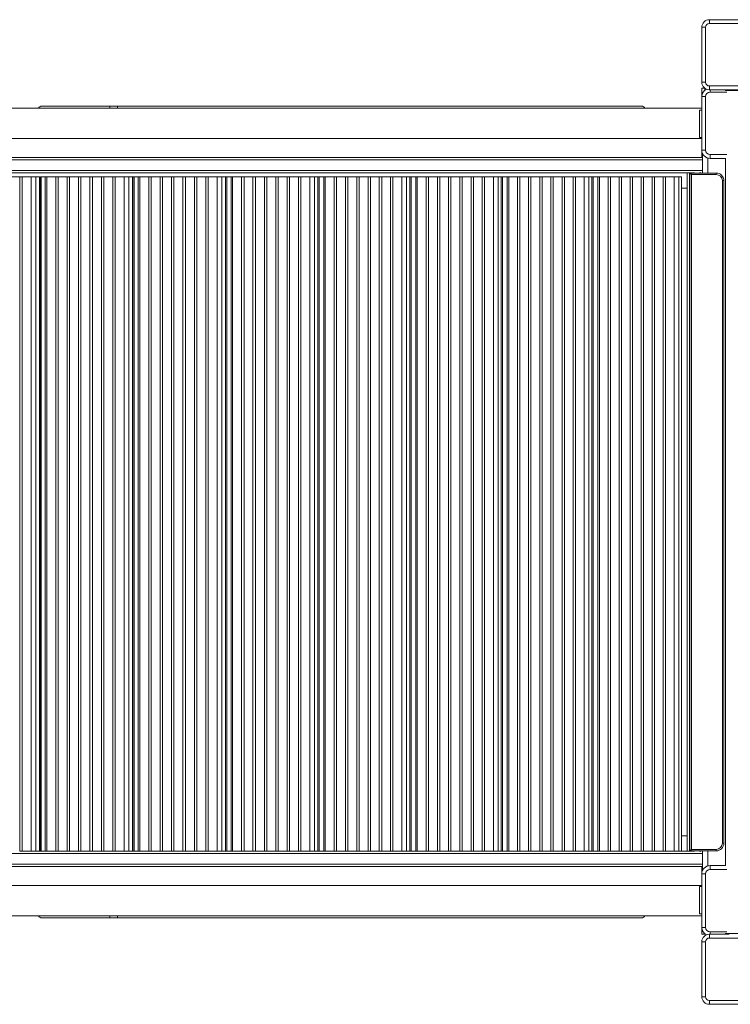
# Model space of a CAD drawing. Units: millimetres. Extents: x -12350 to 10436, y -13861 to 940.
# Drawn here: x -1813 to -881, y -9486 to -8194 of the extents above; entities that cross this region are included whole.
import ezdxf

# ---------------------------------------------------------------- set-up
doc = ezdxf.new("R2010")
doc.units = ezdxf.units.MM

msp = doc.modelspace()

# ---------------------------------------------------------------- linework, layer by layer
at = {"color": 7, "linetype": 'Continuous', "lineweight": 15}
for p, q in [((-907.948, -8194.21), (-835.948, -8194.21)), ((-907.948, -8194.21), (-907.948, -8199.21)), ((-835.948, -8199.21), (-907.948, -8199.21)), ((-917.948, -8276.21), (-917.948, -8204.21)), ((-917.948, -8204.21), (-912.948, -8204.21)), ((-912.948, -8204.21), (-912.948, -8276.21)), ((-912.948, -8276.21), (-917.948, -8276.21)), ((-907.948, -8281.21), (-835.948, -8281.21)), ((-907.948, -8281.21), (-907.948, -8286.21)), ((-917.948, -8284.21), (-917.948, -8295.21)), ((-917.948, -8284.21), (-913.948, -8284.21)), ((-916.948, -8290.21), (-916.509, -8289.771)), ((-916.746, -8290.21), (-916.948, -8290.21)), ((-916.948, -8290.21), (-916.948, -8290.627)), ((-912.386, -8285.648), (-912.062, -8285.324)), ((-835.948, -8286.21), (-907.948, -8286.21)), ((-886.948, -8286.21), (-886.948, -8287.21)), ((-886.948, -8287.21), (-846.948, -8287.21)), ((-912.948, -8295.21), (-917.948, -8295.21)), ((-917.948, -8365.21), (-917.948, -8295.21)), ((-912.948, -8295.21), (-912.948, -8365.21)), ((-917.948, -8310.21), (-2640.448, -8310.21)), ((-1694.798, -8307.71), (-1784.104, -8307.71)), ((-1694.798, -8307.71), (-1694.798, -8310.21)), ((-1694.798, -8307.71), (-1684.798, -8307.71)), ((-996.948, -8307.71), (-1684.798, -8307.71)), ((-1684.798, -8307.71), (-1684.798, -8310.21)), ((-920.948, -8312.929), (-920.948, -8348.929)), ((-920.948, -8312.929), (-917.948, -8312.929)), ((-2640.448, -8350.21), (-917.948, -8350.21)), ((-920.948, -8348.929), (-917.948, -8348.929)), ((-912.948, -8365.21), (-917.948, -8365.21)), ((-917.948, -8365.21), (-917.948, -8375.21)), ((-916.948, -8369.792), (-916.948, -8375.035)), ((-906.948, -8376.21), (-906.948, -8371.21)), ((-916.948, -8375.21), (-2640.448, -8375.21)), ((-916.948, -8375.21), (-916.948, -8378.21)), ((-916.948, -8392.21), (-916.948, -8378.21)), ((-886.721, -8376.21), (-906.948, -8376.21)), ((-886.948, -8376.21), (-886.948, -9304.21)), ((-2640.448, -8395.21), (-927.377, -8395.21)), ((-936.948, -9285.21), (-936.948, -8395.21)), ((-933.656, -8395.388), (-931.656, -8397.388)), ((-933.656, -8395.388), (-898.99, -8395.388)), ((-933.656, -9284.923), (-933.656, -8395.388)), ((-931.656, -8397.388), (-931.656, -9282.923)), ((-898.99, -8397.388), (-931.656, -8397.388)), ((-916.948, -8392.21), (-916.948, -8395.21)), ((-916.948, -8395.207), (-916.948, -8395.388)), ((-898.99, -8397.388), (-898.99, -8395.388)), ((-1824.946, -8400.21), (-1813.079, -8400.21)), ((-1813.079, -8400.21), (-1813.079, -9285.21)), ((-1813.079, -8400.21), (-1809.946, -8400.21)), ((-1809.946, -8400.21), (-1809.946, -9285.21)), ((-1809.946, -8400.21), (-1798.079, -8400.21)), ((-1798.079, -8400.21), (-1798.079, -9285.21)), ((-1798.079, -8400.21), (-1791.948, -8400.21)), ((-1791.948, -8400.21), (-1791.948, -9285.21)), ((-1791.948, -8400.21), (-1786.948, -8400.21)), ((-1786.948, -8400.21), (-1786.948, -9285.21)), ((-1785.833, -8400.21), (-1785.833, -9285.21)), ((-1785.833, -8400.21), (-1784.868, -8400.21)), ((-1784.868, -8400.21), (-1784.868, -9285.21)), ((-1784.868, -8400.21), (-1779.682, -8400.21)), ((-1779.682, -8400.21), (-1779.682, -9285.21)), ((-1779.682, -8400.21), (-1777.681, -8400.21)), ((-1777.681, -8400.21), (-1777.681, -9285.21)), ((-1777.681, -8400.21), (-1765.823, -8400.21)), ((-1765.823, -8400.21), (-1765.823, -9285.21)), ((-1765.823, -8400.21), (-1762.692, -8400.21)), ((-1762.692, -8400.21), (-1762.692, -9285.21)), ((-1762.692, -8400.21), (-1750.834, -8400.21)), ((-1750.834, -8400.21), (-1750.834, -9285.21)), ((-1750.834, -8400.21), (-1747.703, -8400.21)), ((-1747.703, -8400.21), (-1747.703, -9285.21)), ((-1747.703, -8400.21), (-1735.845, -8400.21)), ((-1735.845, -8400.21), (-1735.845, -9285.21)), ((-1735.845, -8400.21), (-1732.714, -8400.21)), ((-1732.714, -8400.21), (-1732.714, -9285.21)), ((-1732.714, -8400.21), (-1720.856, -8400.21)), ((-1720.856, -8400.21), (-1720.856, -9285.21)), ((-1720.856, -8400.21), (-1717.725, -8400.21)), ((-1717.725, -8400.21), (-1717.725, -9285.21)), ((-1717.725, -8400.21), (-1705.867, -8400.21)), ((-1705.867, -8400.21), (-1705.867, -9285.21)), ((-1705.867, -8400.21), (-1702.735, -8400.21)), ((-1702.735, -8400.21), (-1702.735, -9285.21)), ((-1702.735, -8400.21), (-1690.877, -8400.21)), ((-1690.877, -8400.21), (-1690.877, -9285.21)), ((-1690.877, -8400.21), (-1687.746, -8400.21)), ((-1687.746, -8400.21), (-1687.746, -9285.21)), ((-1687.746, -8400.21), (-1675.888, -8400.21)), ((-1675.888, -8400.21), (-1675.888, -9285.21)), ((-1675.888, -8400.21), (-1669.761, -8400.21)), ((-1669.761, -8400.21), (-1669.761, -9285.21)), ((-1669.761, -8400.21), (-1664.951, -8400.21)), ((-1664.951, -9285.21), (-1664.951, -8400.21)), ((-1664.807, -8400.21), (-1664.807, -9285.21)), ((-1664.807, -8400.21), (-1662.878, -8400.21)), ((-1662.878, -8400.21), (-1662.878, -9285.21)), ((-1662.878, -8400.21), (-1657.513, -8400.21)), ((-1657.513, -8400.21), (-1657.513, -9285.21)), ((-1657.513, -8400.21), (-1655.517, -8400.21)), ((-1655.517, -8400.21), (-1655.517, -9285.21)), ((-1655.517, -8400.21), (-1643.684, -8400.21)), ((-1643.684, -8400.21), (-1643.684, -9285.21)), ((-1643.684, -8400.21), (-1640.56, -8400.21)), ((-1640.56, -8400.21), (-1640.56, -9285.21)), ((-1640.56, -8400.21), (-1628.728, -8400.21)), ((-1628.728, -8400.21), (-1628.728, -9285.21)), ((-1628.728, -8400.21), (-1625.603, -8400.21)), ((-1625.603, -8400.21), (-1625.603, -9285.21)), ((-1625.603, -8400.21), (-1613.771, -8400.21)), ((-1613.771, -8400.21), (-1613.771, -9285.21)), ((-1613.771, -8400.21), (-1610.647, -8400.21)), ((-1610.647, -8400.21), (-1610.647, -9285.21)), ((-1610.647, -8400.21), (-1598.815, -8400.21)), ((-1598.815, -8400.21), (-1598.815, -9285.21)), ((-1598.815, -8400.21), (-1595.69, -8400.21)), ((-1595.69, -8400.21), (-1595.69, -9285.21)), ((-1595.69, -8400.21), (-1583.858, -8400.21)), ((-1583.858, -8400.21), (-1583.858, -9285.21)), ((-1583.858, -8400.21), (-1580.734, -8400.21)), ((-1580.734, -8400.21), (-1580.734, -9285.21)), ((-1580.734, -8400.21), (-1568.901, -8400.21)), ((-1568.901, -8400.21), (-1568.901, -9285.21)), ((-1568.901, -8400.21), (-1565.777, -8400.21)), ((-1565.777, -8400.21), (-1565.777, -9285.21)), ((-1565.777, -8400.21), (-1553.945, -8400.21)), ((-1553.945, -8400.21), (-1553.945, -9285.21)), ((-1553.945, -8400.21), (-1547.831, -8400.21)), ((-1547.831, -8400.21), (-1547.831, -9285.21)), ((-1547.831, -8400.21), (-1543.211, -8400.21)), ((-1543.211, -9285.21), (-1543.211, -8400.21)), ((-1543.211, -8400.21), (-1541.155, -8400.21)), ((-1541.155, -8400.21), (-1541.155, -9285.21)), ((-1541.155, -8400.21), (-1535.618, -8400.21)), ((-1535.618, -8400.21), (-1535.618, -9285.21)), ((-1535.618, -8400.21), (-1533.629, -8400.21)), ((-1533.629, -8400.21), (-1533.629, -9285.21)), ((-1533.629, -8400.21), (-1521.84, -8400.21)), ((-1521.84, -8400.21), (-1521.84, -9285.21)), ((-1521.84, -8400.21), (-1518.727, -8400.21)), ((-1518.727, -8400.21), (-1518.727, -9285.21)), ((-1518.727, -8400.21), (-1506.938, -8400.21)), ((-1506.938, -8400.21), (-1506.938, -9285.21)), ((-1506.938, -8400.21), (-1503.825, -8400.21)), ((-1503.825, -8400.21), (-1503.825, -9285.21)), ((-1503.825, -8400.21), (-1492.035, -8400.21)), ((-1492.035, -8400.21), (-1492.035, -9285.21)), ((-1492.035, -8400.21), (-1488.922, -8400.21)), ((-1488.922, -8400.21), (-1488.922, -9285.21)), ((-1488.922, -8400.21), (-1477.133, -8400.21)), ((-1477.133, -8400.21), (-1477.133, -9285.21)), ((-1477.133, -8400.21), (-1474.02, -8400.21)), ((-1474.02, -8400.21), (-1474.02, -9285.21)), ((-1474.02, -8400.21), (-1462.23, -8400.21)), ((-1462.23, -8400.21), (-1462.23, -9285.21)), ((-1462.23, -8400.21), (-1459.117, -8400.21)), ((-1459.117, -8400.21), (-1459.117, -9285.21)), ((-1459.117, -8400.21), (-1447.328, -8400.21)), ((-1447.328, -8400.21), (-1447.328, -9285.21)), ((-1447.328, -8400.21), (-1444.215, -8400.21)), ((-1444.215, -8400.21), (-1444.215, -9285.21)), ((-1444.215, -8400.21), (-1432.426, -8400.21)), ((-1432.426, -8400.21), (-1432.426, -9285.21)), ((-1432.426, -8400.21), (-1426.334, -8400.21)), ((-1426.334, -8400.21), (-1426.334, -9285.21)), ((-1426.334, -8400.21), (-1421.903, -8400.21)), ((-1421.903, -9285.21), (-1421.903, -8400.21)), ((-1421.903, -8400.21), (-1419.874, -8400.21)), ((-1419.874, -8400.21), (-1419.874, -9285.21)), ((-1419.874, -8400.21), (-1414.174, -8400.21)), ((-1414.174, -8400.21), (-1414.174, -9285.21)), ((-1414.174, -8400.21), (-1412.195, -8400.21)), ((-1412.195, -8400.21), (-1412.195, -9285.21)), ((-1412.195, -8400.21), (-1400.466, -8400.21)), ((-1400.466, -8400.21), (-1400.466, -9285.21)), ((-1400.466, -8400.21), (-1397.369, -8400.21)), ((-1397.369, -8400.21), (-1397.369, -9285.21)), ((-1397.369, -8400.21), (-1385.639, -8400.21)), ((-1385.639, -8400.21), (-1385.639, -9285.21)), ((-1385.639, -8400.21), (-1382.542, -8400.21)), ((-1382.542, -8400.21), (-1382.542, -9285.21)), ((-1382.542, -8400.21), (-1370.813, -8400.21)), ((-1370.813, -8400.21), (-1370.813, -9285.21)), ((-1370.813, -8400.21), (-1367.716, -8400.21)), ((-1367.716, -8400.21), (-1367.716, -9285.21)), ((-1367.716, -8400.21), (-1355.986, -8400.21)), ((-1355.986, -8400.21), (-1355.986, -9285.21)), ((-1355.986, -8400.21), (-1352.889, -8400.21)), ((-1352.889, -8400.21), (-1352.889, -9285.21)), ((-1352.889, -8400.21), (-1341.16, -8400.21)), ((-1341.16, -8400.21), (-1341.16, -9285.21)), ((-1341.16, -8400.21), (-1338.062, -8400.21)), ((-1338.062, -8400.21), (-1338.062, -9285.21)), ((-1338.062, -8400.21), (-1326.333, -8400.21)), ((-1326.333, -8400.21), (-1326.333, -9285.21)), ((-1326.333, -8400.21), (-1323.236, -8400.21)), ((-1323.236, -8400.21), (-1323.236, -9285.21)), ((-1323.236, -8400.21), (-1311.506, -8400.21)), ((-1311.506, -8400.21), (-1311.506, -9285.21)), ((-1311.506, -8400.21), (-1305.446, -8400.21)), ((-1305.446, -8400.21), (-1305.446, -9285.21)), ((-1305.446, -8400.21), (-1301.204, -8400.21)), ((-1301.204, -9285.21), (-1301.204, -8400.21)), ((-1301.204, -8400.21), (-1299.212, -8400.21)), ((-1299.212, -8400.21), (-1299.212, -9285.21)), ((-1299.212, -8400.21), (-1293.357, -8400.21)), ((-1293.357, -8400.21), (-1293.357, -9285.21)), ((-1293.357, -8400.21), (-1291.391, -8400.21)), ((-1291.391, -8400.21), (-1291.391, -9285.21)), ((-1291.391, -8400.21), (-1279.738, -8400.21)), ((-1279.738, -8400.21), (-1279.738, -9285.21)), ((-1279.738, -8400.21), (-1276.662, -8400.21)), ((-1276.662, -8400.21), (-1276.662, -9285.21)), ((-1276.662, -8400.21), (-1265.009, -8400.21)), ((-1265.009, -8400.21), (-1265.009, -9285.21)), ((-1265.009, -8400.21), (-1261.932, -8400.21)), ((-1261.932, -8400.21), (-1261.932, -9285.21)), ((-1261.932, -8400.21), (-1250.28, -8400.21)), ((-1250.28, -8400.21), (-1250.28, -9285.21)), ((-1250.28, -8400.21), (-1247.203, -8400.21)), ((-1247.203, -8400.21), (-1247.203, -9285.21)), ((-1247.203, -8400.21), (-1235.55, -8400.21)), ((-1235.55, -8400.21), (-1235.55, -9285.21)), ((-1235.55, -8400.21), (-1232.473, -8400.21)), ((-1232.473, -8400.21), (-1232.473, -9285.21)), ((-1232.473, -8400.21), (-1220.821, -8400.21)), ((-1220.821, -8400.21), (-1220.821, -9285.21)), ((-1220.821, -8400.21), (-1217.744, -8400.21)), ((-1217.744, -8400.21), (-1217.744, -9285.21)), ((-1217.744, -8400.21), (-1206.092, -8400.21)), ((-1206.092, -8400.21), (-1206.092, -9285.21)), ((-1206.092, -8400.21), (-1203.015, -8400.21)), ((-1203.015, -8400.21), (-1203.015, -9285.21)), ((-1203.015, -8400.21), (-1191.362, -8400.21)), ((-1191.362, -8400.21), (-1191.362, -9285.21)), ((-1191.362, -8400.21), (-1185.341, -8400.21)), ((-1185.341, -8400.21), (-1185.341, -9285.21)), ((-1185.341, -8400.21), (-1181.287, -8400.21)), ((-1181.287, -9285.21), (-1181.287, -8400.21)), ((-1181.287, -8400.21), (-1179.342, -8400.21)), ((-1179.342, -8400.21), (-1179.342, -9285.21)), ((-1179.342, -8400.21), (-1173.341, -8400.21)), ((-1173.341, -8400.21), (-1173.341, -9285.21)), ((-1173.341, -8400.21), (-1171.391, -8400.21)), ((-1171.391, -8400.21), (-1171.391, -9285.21)), ((-1171.391, -8400.21), (-1159.832, -8400.21)), ((-1159.832, -8400.21), (-1159.832, -9285.21)), ((-1159.832, -8400.21), (-1156.78, -8400.21)), ((-1156.78, -8400.21), (-1156.78, -9285.21)), ((-1156.78, -8400.21), (-1145.221, -8400.21)), ((-1145.221, -8400.21), (-1145.221, -9285.21)), ((-1145.221, -8400.21), (-1142.169, -8400.21)), ((-1142.169, -8400.21), (-1142.169, -9285.21)), ((-1142.169, -8400.21), (-1130.61, -8400.21)), ((-1130.61, -8400.21), (-1130.61, -9285.21)), ((-1130.61, -8400.21), (-1127.558, -8400.21)), ((-1127.558, -8400.21), (-1127.558, -9285.21)), ((-1127.558, -8400.21), (-1115.999, -8400.21)), ((-1115.999, -8400.21), (-1115.999, -9285.21)), ((-1115.999, -8400.21), (-1112.947, -8400.21)), ((-1112.947, -8400.21), (-1112.947, -9285.21)), ((-1112.947, -8400.21), (-1101.389, -8400.21)), ((-1101.389, -8400.21), (-1101.389, -9285.21)), ((-1101.389, -8400.21), (-1098.336, -8400.21)), ((-1098.336, -8400.21), (-1098.336, -9285.21)), ((-1098.336, -8400.21), (-1086.778, -8400.21)), ((-1086.778, -8400.21), (-1086.778, -9285.21)), ((-1086.778, -8400.21), (-1083.726, -8400.21)), ((-1083.726, -8400.21), (-1083.726, -9285.21)), ((-1083.726, -8400.21), (-1072.167, -8400.21)), ((-1072.167, -8400.21), (-1072.167, -9285.21)), ((-1072.167, -8400.21), (-1066.194, -8400.21)), ((-1066.194, -8400.21), (-1066.194, -9285.21)), ((-1066.194, -8400.21), (-1062.326, -8400.21)), ((-1062.326, -9285.21), (-1062.326, -8400.21)), ((-1062.326, -8400.21), (-1060.439, -8400.21)), ((-1060.439, -8400.21), (-1060.439, -9285.21)), ((-1060.439, -8400.21), (-1054.299, -8400.21)), ((-1054.299, -8400.21), (-1054.299, -9285.21)), ((-1054.299, -8400.21), (-1052.368, -8400.21)), ((-1052.368, -8400.21), (-1052.368, -9285.21)), ((-1052.368, -8400.21), (-1040.92, -8400.21)), ((-1040.92, -8400.21), (-1040.92, -9285.21)), ((-1040.92, -8400.21), (-1037.897, -8400.21)), ((-1037.897, -8400.21), (-1037.897, -9285.21)), ((-1037.897, -8400.21), (-1026.449, -8400.21)), ((-1026.449, -8400.21), (-1026.449, -9285.21)), ((-1026.449, -8400.21), (-1023.426, -8400.21)), ((-1023.426, -8400.21), (-1023.426, -9285.21)), ((-1023.426, -8400.21), (-1011.978, -8400.21)), ((-1011.978, -8400.21), (-1011.978, -9285.21)), ((-1011.978, -8400.21), (-1008.955, -8400.21)), ((-1008.955, -8400.21), (-1008.955, -9285.21)), ((-1008.955, -8400.21), (-997.507, -8400.21)), ((-997.507, -8400.21), (-997.507, -9285.21)), ((-997.507, -8400.21), (-994.484, -8400.21)), ((-994.484, -8400.21), (-994.484, -9285.21)), ((-994.484, -8400.21), (-983.035, -8400.21)), ((-983.035, -8400.21), (-983.035, -9285.21)), ((-983.035, -8400.21), (-980.012, -8400.21)), ((-980.012, -8400.21), (-980.012, -9285.21)), ((-980.012, -8400.21), (-968.564, -8400.21)), ((-968.564, -8400.21), (-968.564, -9285.21)), ((-968.564, -8400.21), (-965.541, -8400.21)), ((-965.541, -8400.21), (-965.541, -9285.21)), ((-965.541, -8400.21), (-954.093, -8400.21)), ((-954.093, -8400.21), (-954.093, -9285.21)), ((-954.093, -8400.21), (-948.178, -8400.21)), ((-948.178, -8400.21), (-948.178, -9285.21)), ((-948.178, -8400.21), (-944.494, -8400.21)), ((-944.494, -9285.21), (-944.494, -8400.21)), ((-890.99, -9274.923), (-890.99, -8405.388)), ((-890.99, -8405.388), (-888.99, -8405.388)), ((-888.99, -8405.388), (-888.99, -9274.923)), ((-1786.948, -8415.21), (-1785.833, -8415.21)), ((-944.494, -8415.21), (-936.948, -8415.21)), ((-1786.948, -9265.21), (-1785.833, -9265.21)), ((-944.494, -9265.21), (-936.948, -9265.21)), ((-890.99, -9274.923), (-888.99, -9274.923)), ((-1813.079, -9285.21), (-1809.946, -9285.21)), ((-1809.946, -9285.21), (-1798.395, -9285.21)), ((-1798.395, -9285.21), (-1798.079, -9285.21)), ((-1798.079, -9285.21), (-1791.948, -9285.21)), ((-1791.948, -9285.21), (-1790.149, -9285.21)), ((-1790.149, -9285.21), (-1781.492, -9285.21)), ((-1781.492, -9285.21), (-1779.682, -9285.21)), ((-1779.682, -9285.21), (-1777.681, -9285.21)), ((-1777.681, -9285.21), (-1777.27, -9285.21)), ((-1777.27, -9285.21), (-1765.823, -9285.21)), ((-1765.979, -9285.21), (-1765.823, -9285.21)), ((-1765.823, -9285.21), (-1762.692, -9285.21)), ((-1762.692, -9285.21), (-1690.895, -9285.21)), ((-1690.877, -9285.21), (-1687.746, -9285.21)), ((-1687.746, -9285.21), (-1676.212, -9285.21)), ((-1676.212, -9285.21), (-1675.888, -9285.21)), ((-1675.888, -9285.21), (-1669.761, -9285.21)), ((-1669.761, -9285.21), (-1667.976, -9285.21)), ((-1667.976, -9285.21), (-1659.332, -9285.21)), ((-1659.332, -9285.21), (-1657.513, -9285.21)), ((-1657.513, -9285.21), (-1655.517, -9285.21)), ((-1655.517, -9285.21), (-1655.116, -9285.21)), ((-1655.116, -9285.21), (-1643.844, -9285.21)), ((-1643.844, -9285.21), (-1643.684, -9285.21)), ((-1643.684, -9285.21), (-1640.56, -9285.21)), ((-1640.56, -9285.21), (-1568.919, -9285.21)), ((-1568.901, -9285.21), (-1565.777, -9285.21)), ((-1565.777, -9285.21), (-1554.365, -9285.21)), ((-1554.365, -9285.21), (-1553.945, -9285.21)), ((-1553.945, -9285.21), (-1547.831, -9285.21)), ((-1547.831, -9285.21), (-1546.063, -9285.21)), ((-1546.063, -9285.21), (-1537.444, -9285.21)), ((-1537.444, -9285.21), (-1535.618, -9285.21)), ((-1535.618, -9285.21), (-1533.629, -9285.21)), ((-1533.629, -9285.21), (-1533.24, -9285.21)), ((-1533.24, -9285.21), (-1522.002, -9285.21)), ((-1522.002, -9285.21), (-1521.84, -9285.21)), ((-1521.84, -9285.21), (-1518.727, -9285.21)), ((-1518.727, -9285.21), (-1447.346, -9285.21)), ((-1447.328, -9285.21), (-1444.215, -9285.21)), ((-1444.215, -9285.21), (-1432.762, -9285.21)), ((-1432.762, -9285.21), (-1432.426, -9285.21)), ((-1432.426, -9285.21), (-1426.334, -9285.21)), ((-1426.334, -9285.21), (-1424.585, -9285.21)), ((-1424.585, -9285.21), (-1416.003, -9285.21)), ((-1416.003, -9285.21), (-1414.174, -9285.21)), ((-1414.174, -9285.21), (-1412.195, -9285.21)), ((-1412.195, -9285.21), (-1411.819, -9285.21)), ((-1411.819, -9285.21), (-1400.631, -9285.21)), ((-1400.631, -9285.21), (-1400.466, -9285.21)), ((-1400.466, -9285.21), (-1397.369, -9285.21)), ((-1397.369, -9285.21), (-1326.351, -9285.21)), ((-1326.333, -9285.21), (-1323.236, -9285.21)), ((-1323.236, -9285.21), (-1311.985, -9285.21)), ((-1311.849, -9285.21), (-1311.506, -9285.21)), ((-1311.506, -9285.21), (-1305.446, -9285.21)), ((-1305.446, -9285.21), (-1303.718, -9285.21)), ((-1303.718, -9285.21), (-1295.187, -9285.21)), ((-1295.187, -9285.21), (-1293.357, -9285.21)), ((-1293.357, -9285.21), (-1291.391, -9285.21)), ((-1291.391, -9285.21), (-1291.027, -9285.21)), ((-1291.027, -9285.21), (-1279.906, -9285.21)), ((-1279.906, -9285.21), (-1279.738, -9285.21)), ((-1279.738, -9285.21), (-1276.662, -9285.21)), ((-1276.662, -9285.21), (-1206.11, -9285.21)), ((-1206.092, -9285.21), (-1203.015, -9285.21)), ((-1203.015, -9285.21), (-1191.71, -9285.21)), ((-1191.71, -9285.21), (-1191.362, -9285.21)), ((-1191.362, -9285.21), (-1185.341, -9285.21)), ((-1185.341, -9285.21), (-1183.638, -9285.21)), ((-1183.638, -9285.21), (-1175.169, -9285.21)), ((-1175.169, -9285.21), (-1173.341, -9285.21)), ((-1173.341, -9285.21), (-1171.391, -9285.21)), ((-1171.391, -9285.21), (-1171.039, -9285.21)), ((-1171.039, -9285.21), (-1159.832, -9285.21)), ((-1160.002, -9285.21), (-1159.832, -9285.21)), ((-1159.832, -9285.21), (-1156.78, -9285.21)), ((-1156.78, -9285.21), (-1086.797, -9285.21)), ((-1086.778, -9285.21), (-1083.726, -9285.21)), ((-1083.781, -9285.21), (-1072.52, -9285.21)), ((-1072.52, -9285.21), (-1072.167, -9285.21)), ((-1072.167, -9285.21), (-1066.194, -9285.21)), ((-1066.194, -9285.21), (-1064.518, -9285.21)), ((-1064.518, -9285.21), (-1056.123, -9285.21)), ((-1056.123, -9285.21), (-1054.299, -9285.21)), ((-1054.299, -9285.21), (-1052.368, -9285.21)), ((-1052.368, -9285.21), (-1052.03, -9285.21)), ((-1052.03, -9285.21), (-1041.093, -9285.21)), ((-1041.093, -9285.21), (-1040.92, -9285.21)), ((-1040.92, -9285.21), (-1037.897, -9285.21)), ((-1037.897, -9285.21), (-968.584, -9285.21)), ((-968.564, -9285.21), (-965.541, -9285.21)), ((-965.541, -9285.21), (-954.451, -9285.21)), ((-954.451, -9285.21), (-954.093, -9285.21)), ((-954.093, -9285.21), (-948.178, -9285.21)), ((-948.178, -9285.21), (-946.53, -9285.21)), ((-946.53, -9285.21), (-927.377, -9285.21)), ((-933.656, -9284.923), (-931.656, -9282.923)), ((-898.99, -9284.923), (-933.656, -9284.923)), ((-931.656, -9282.923), (-898.99, -9282.923)), ((-916.948, -9284.923), (-916.948, -9285.213)), ((-916.948, -9285.21), (-916.948, -9288.21)), ((-916.948, -9302.21), (-916.948, -9288.21)), ((-898.99, -9284.923), (-898.99, -9282.923)), ((-916.948, -9302.21), (-916.948, -9305.21)), ((-916.948, -9305.21), (-2640.448, -9305.21)), ((-917.948, -9305.21), (-917.948, -9315.21)), ((-917.948, -9385.21), (-917.948, -9315.21)), ((-912.948, -9315.21), (-917.948, -9315.21)), ((-916.948, -9305.385), (-916.948, -9310.627)), ((-912.948, -9315.21), (-912.948, -9385.21)), ((-906.948, -9309.21), (-906.948, -9304.21)), ((-906.948, -9304.21), (-886.721, -9304.21)), ((-917.948, -9330.21), (-2640.448, -9330.21)), ((-920.948, -9367.49), (-920.948, -9331.49)), ((-920.948, -9331.49), (-917.948, -9331.49)), ((-2640.448, -9370.21), (-917.948, -9370.21)), ((-1694.798, -9372.71), (-1784.104, -9372.71)), ((-1694.798, -9372.71), (-1694.798, -9370.21)), ((-1694.798, -9372.71), (-1684.798, -9372.71)), ((-1684.798, -9372.71), (-1684.798, -9370.21)), ((-996.948, -9372.71), (-1684.798, -9372.71)), ((-920.948, -9367.49), (-917.948, -9367.49)), ((-912.948, -9385.21), (-917.948, -9385.21)), ((-917.948, -9385.21), (-917.948, -9394.21)), ((-916.948, -9389.792), (-916.948, -9390.21)), ((-916.948, -9390.21), (-916.746, -9390.21)), ((-916.509, -9390.648), (-916.948, -9390.21)), ((-917.948, -9394.21), (-913.948, -9394.21)), ((-917.948, -9476.21), (-917.948, -9404.21)), ((-917.948, -9404.21), (-912.948, -9404.21)), ((-913.948, -9394.21), (-913.272, -9394.21)), ((-912.948, -9404.21), (-912.948, -9476.21)), ((-912.062, -9395.095), (-912.386, -9394.771)), ((-907.948, -9394.21), (-882.146, -9394.21)), ((-907.948, -9394.21), (-907.948, -9399.21)), ((-835.948, -9399.21), (-907.948, -9399.21)), ((-886.948, -9393.21), (-886.948, -9394.21)), ((-886.948, -9393.21), (-846.948, -9393.21)), ((-912.948, -9476.21), (-917.948, -9476.21)), ((-907.948, -9481.21), (-835.948, -9481.21)), ((-907.948, -9481.21), (-907.948, -9486.21)), ((-835.948, -9486.21), (-907.948, -9486.21))]:
    msp.add_line(p, q, dxfattribs=at)
at = {"color": 8, "linetype": 'Continuous', "lineweight": 15}
for p, q in [((-913.948, -8284.21), (-913.948, -8286.725)), ((-906.948, -8289.21), (-906.948, -8286.21)), ((-885.278, -8289.21), (-906.948, -8289.21)), ((-906.948, -8371.21), (-885.278, -8371.21)), ((-2640.448, -8378.21), (-916.948, -8378.21)), ((-909.948, -8375.793), (-909.948, -8395.388)), ((-916.948, -8392.21), (-2640.448, -8392.21)), ((-933.948, -8395.21), (-933.948, -9285.21)), ((-919.948, -8395.388), (-919.948, -8394.319)), ((-916.948, -9288.21), (-2640.448, -9288.21)), ((-919.948, -9286.101), (-919.948, -9284.923)), ((-909.948, -9284.923), (-909.948, -9304.627)), ((-2640.448, -9302.21), (-916.948, -9302.21)), ((-885.278, -9309.21), (-906.948, -9309.21)), ((-906.948, -9394.21), (-906.948, -9391.21)), ((-906.948, -9391.21), (-885.278, -9391.21)), ((-913.948, -9393.695), (-913.948, -9394.21))]:
    msp.add_line(p, q, dxfattribs=at)
at = {"color": 7, "linetype": 'Continuous', "lineweight": 15}
for centre, radius, start, end in [((-907.948, -8204.21), 10, 90, 180), ((-907.948, -8204.21), 5, 90, 180), ((-907.948, -8276.21), 10, 180, 270), ((-907.948, -8276.21), 5, 180, 270), ((-906.948, -8295.21), 11, 116.806847, 180), ((-906.948, -8295.21), 6, 90, 180), ((-1784.115, -8312.668), 4.958, 89.873541, 150.277528), ((-996.782, -8312.384), 4.677, 27.698586, 92.026961), ((-906.948, -8365.21), 11, 180, 270), ((-906.948, -8365.21), 6, 180, 270), ((-898.99, -8405.388), 10, 360, 90), ((-898.99, -8405.388), 8, 360, 90), ((-898.99, -9274.923), 8, 270, 0), ((-898.99, -9274.923), 10, 270, 0), ((-906.948, -9315.21), 11, 90, 180), ((-906.948, -9315.21), 6, 90, 180), ((-1784.115, -9367.751), 4.958, 209.722472, 270.126459), ((-996.782, -9368.036), 4.677, 267.973039, 332.301414), ((-906.948, -9385.21), 11, 180, 243.193153), ((-906.948, -9385.21), 6, 180, 270), ((-907.948, -9404.21), 10, 90, 180), ((-907.948, -9404.21), 5, 90, 180), ((-907.948, -9476.21), 10, 180, 270), ((-907.948, -9476.21), 5, 180, 270)]:
    msp.add_arc(centre, radius, start, end, dxfattribs=at)

doc.saveas('drawing.dxf')
